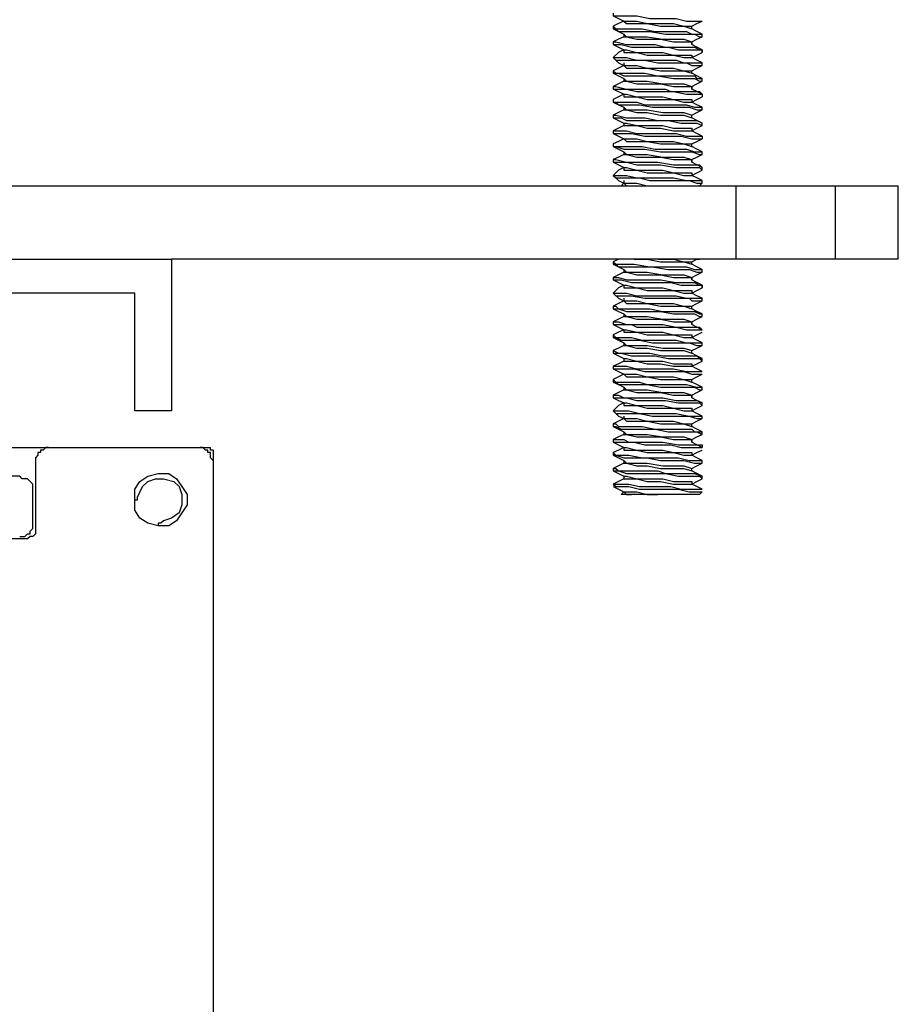
# Model space of a CAD drawing. Units: inches. Extents: x 0 to 22.5, y 0 to 12.5.
# Drawn here: x 11.5 to 11.9, y 10.5 to 11 of the extents above; entities that cross this region are included whole.
import ezdxf

# ---------------------------------------------------------------- set-up
doc = ezdxf.new("R2010")
doc.units = ezdxf.units.IN
doc.header["$MEASUREMENT"] = 0
doc.layers.add('Layer 1', color=7, linetype='Continuous', lineweight=0)

msp = doc.modelspace()

# ---------------------------------------------------------------- linework, layer by layer
at = {"layer": 'Layer 1', "color": 18, "lineweight": 25, "true_color": 0x000000}
for p, q in [((11.77118, 10.99448), (11.77118, 10.9931)), ((11.77674, 10.99726), (11.77674, 10.99726)), ((11.8184, 10.99726), (11.8184, 10.99726)), ((11.77674, 10.99032), (11.77674, 10.98893)), ((11.8184, 10.98893), (11.8184, 10.99032)), ((11.77118, 10.98615), (11.77118, 10.98476)), ((11.81285, 10.98476), (11.81285, 10.98615)), ((11.77118, 10.97782), (11.77118, 10.97782)), ((11.81285, 10.97782), (11.81285, 10.97782)), ((11.8184, 10.9806), (11.8184, 10.98198)), ((11.77674, 10.97504), (11.77674, 10.97365)), ((11.8184, 10.97365), (11.8184, 10.97504)), ((11.77118, 10.97088), (11.77118, 10.96949)), ((11.77118, 10.96254), (11.77118, 10.96115)), ((11.81285, 10.96115), (11.81285, 10.96254)), ((11.8184, 10.96532), (11.8184, 10.96671)), ((11.77674, 10.95837), (11.77674, 10.95837)), ((11.8184, 10.95837), (11.8184, 10.95698)), ((11.8184, 10.95837), (11.8184, 10.95837)), ((11.77118, 10.9556), (11.77118, 10.95421)), ((11.77674, 10.95143), (11.77674, 10.95004)), ((11.81285, 10.95421), (11.81285, 10.95421)), ((11.8184, 10.95004), (11.8184, 10.95143)), ((11.77118, 10.94726), (11.77118, 10.94587)), ((11.81285, 10.94587), (11.81285, 10.94726)), ((11.8184, 10.94171), (11.8184, 10.9431)), ((11.77118, 10.93893), (11.77118, 10.93893)), ((11.81285, 10.93893), (11.81285, 10.93893)), ((11.77118, 10.93198), (11.77118, 10.9306)), ((11.77674, 10.93476), (11.77674, 10.93476)), ((11.8184, 10.93476), (11.8184, 10.93476)), ((11.77674, 10.92782), (11.77674, 10.92643)), ((11.8184, 10.92643), (11.8184, 10.92782)), ((11.77118, 10.92365), (11.77118, 10.92226)), ((11.81285, 10.92226), (11.81285, 10.92365)), ((11.77118, 10.91532), (11.77118, 10.91532)), ((11.81285, 10.91532), (11.81285, 10.91532)), ((11.8184, 10.9181), (11.8184, 10.91948)), ((11.22535, 10.90976), (11.83646, 10.90976)), ((11.63923, 10.90976), (11.63923, 10.90976)), ((11.6559, 10.90976), (11.6559, 10.90976)), ((11.66007, 10.90976), (11.66007, 10.90976)), ((11.66424, 10.90976), (11.66424, 10.90976)), ((11.6684, 10.90976), (11.6684, 10.90976)), ((11.67257, 10.90976), (11.67257, 10.90976)), ((11.67396, 10.90976), (11.67396, 10.90976)), ((11.67673, 10.90976), (11.67673, 10.90976)), ((11.68923, 10.90976), (11.68923, 10.90976)), ((11.69062, 10.90976), (11.69062, 10.90976)), ((11.69479, 10.90976), (11.69479, 10.90976)), ((11.70312, 10.90976), (11.70312, 10.90976)), ((11.70312, 10.90976), (11.70312, 10.90976)), ((11.70729, 10.90976), (11.70729, 10.90976)), ((11.71146, 10.90976), (11.71146, 10.90976)), ((11.71979, 10.90976), (11.71979, 10.90976)), ((11.72396, 10.90976), (11.72396, 10.90976)), ((11.72535, 10.90976), (11.72535, 10.90976)), ((11.72951, 10.90976), (11.72951, 10.90976)), ((11.73785, 10.90976), (11.73785, 10.90976)), ((11.75451, 10.90976), (11.75451, 10.90976)), ((11.75868, 10.90976), (11.75868, 10.90976)), ((11.76285, 10.90976), (11.76285, 10.90976)), ((11.77674, 10.91115), (11.77535, 10.90976)), ((11.77674, 10.91254), (11.77674, 10.91115)), ((11.81701, 10.90976), (11.8184, 10.91115)), ((11.8184, 10.91115), (11.8184, 10.91254)), ((11.83646, 10.87087), (11.83646, 10.90976)), ((11.88923, 10.87087), (11.88923, 10.90976)), ((11.92257, 10.87087), (11.92257, 10.90976)), ((11.22535, 10.87087), (11.53646, 10.87087)), ((11.53646, 10.87087), (11.53646, 10.79032)), ((11.83646, 10.87087), (11.53646, 10.87087)), ((11.77118, 10.86948), (11.77118, 10.8681)), ((11.77674, 10.86532), (11.77674, 10.86393)), ((11.8184, 10.86393), (11.8184, 10.86532)), ((11.77118, 10.86115), (11.77118, 10.85976)), ((11.81285, 10.85976), (11.81285, 10.86115)), ((11.51701, 10.85282), (11.45173, 10.85282)), ((11.51701, 10.79032), (11.51701, 10.85282)), ((11.77118, 10.85282), (11.77118, 10.85282)), ((11.81285, 10.85282), (11.81285, 10.85282)), ((11.8184, 10.8556), (11.8184, 10.85698)), ((11.77674, 10.85004), (11.77674, 10.84865)), ((11.8184, 10.84865), (11.8184, 10.85004)), ((11.77118, 10.84588), (11.77118, 10.84449)), ((11.8184, 10.84032), (11.8184, 10.84171)), ((11.77118, 10.83754), (11.77118, 10.83615)), ((11.81285, 10.83615), (11.81285, 10.83754)), ((11.77674, 10.83337), (11.77674, 10.83337)), ((11.8184, 10.83337), (11.8184, 10.83337)), ((11.77118, 10.8306), (11.77118, 10.82921)), ((11.77674, 10.82643), (11.77674, 10.82504)), ((11.81285, 10.82921), (11.81285, 10.82921)), ((11.8184, 10.82504), (11.8184, 10.82643)), ((11.77118, 10.82226), (11.77118, 10.82087)), ((11.81285, 10.82087), (11.81285, 10.82226)), ((11.8184, 10.81671), (11.8184, 10.8181)), ((11.77118, 10.81393), (11.77118, 10.81393)), ((11.81285, 10.81393), (11.81285, 10.81393)), ((11.77118, 10.80698), (11.77118, 10.8056)), ((11.77674, 10.80976), (11.77674, 10.80976)), ((11.8184, 10.80976), (11.8184, 10.80976)), ((11.77674, 10.80282), (11.77674, 10.80143)), ((11.8184, 10.80143), (11.8184, 10.80282)), ((11.77118, 10.79865), (11.77118, 10.79726)), ((11.81285, 10.79726), (11.81285, 10.79865)), ((11.8184, 10.7931), (11.8184, 10.79448)), ((11.53646, 10.79032), (11.51701, 10.79032)), ((11.77118, 10.79032), (11.77118, 10.79032)), ((11.81285, 10.79032), (11.81285, 10.79032)), ((11.77674, 10.78754), (11.77674, 10.78615)), ((11.8184, 10.78615), (11.8184, 10.78754)), ((11.77118, 10.78338), (11.77118, 10.78199)), ((11.8184, 10.77782), (11.8184, 10.77921)), ((11.77118, 10.77504), (11.77118, 10.77365)), ((11.81285, 10.77365), (11.81285, 10.77504)), ((11.43646, 10.77087), (11.47118, 10.77087)), ((11.47118, 10.77087), (11.55173, 10.77087)), ((11.55173, 10.77087), (11.55729, 10.77087)), ((11.55868, 10.76949), (11.55868, 10.76393)), ((11.77674, 10.77087), (11.77674, 10.77087)), ((11.8184, 10.77087), (11.8184, 10.77087)), ((11.46424, 10.76393), (11.46424, 10.72921)), ((11.55868, 10.76393), (11.55868, 10.17087)), ((11.77118, 10.7681), (11.77118, 10.76671)), ((11.77674, 10.76393), (11.77674, 10.76254)), ((11.81285, 10.76671), (11.81285, 10.76671)), ((11.8184, 10.76254), (11.8184, 10.76393)), ((11.77118, 10.75976), (11.77118, 10.75837)), ((11.81285, 10.75837), (11.81285, 10.75976)), ((11.4559, 10.7556), (11.32257, 10.7556)), ((11.8184, 10.75421), (11.8184, 10.7556)), ((11.46285, 10.7306), (11.46285, 10.74865)), ((11.77118, 10.75143), (11.77118, 10.75143)), ((11.81285, 10.75143), (11.81285, 10.75143)), ((11.77674, 10.74726), (11.77535, 10.74587)), ((11.77674, 10.74726), (11.77674, 10.74726)), ((11.81701, 10.74587), (11.8184, 10.74726)), ((11.8184, 10.74726), (11.8184, 10.74726)), ((11.45868, 10.72226), (11.3184, 10.72226))]:
    msp.add_line(p, q, dxfattribs=at)
for points in [[(11.77118, 11.00143), (11.77118, 11.00004), (11.77396, 11.00004), (11.77812, 11.00004), (11.78368, 11.00004), (11.79062, 10.99865), (11.79757, 10.99865), (11.80451, 10.99865), (11.81007, 10.99726), (11.81285, 10.99726), (11.81423, 10.99726), (11.81701, 10.99726), (11.8184, 10.99726)], [(11.77118, 11.00004), (11.77396, 10.99865), (11.77673, 10.99726)], [(11.77674, 10.99726), (11.77396, 10.99587), (11.77118, 10.99448)], [(11.77118, 10.99448), (11.77118, 10.99448), (11.77257, 10.9931), (11.77396, 10.9931), (11.77812, 10.9931), (11.78368, 10.9931), (11.78507, 10.9931), (11.78646, 10.9931), (11.7934, 10.99171), (11.79757, 10.99171), (11.80312, 10.99171), (11.81007, 10.99171), (11.81285, 10.99032), (11.81701, 10.99032), (11.8184, 10.99032)], [(11.77674, 10.99726), (11.77674, 10.99726), (11.77812, 10.99587), (11.78368, 10.99587), (11.78923, 10.99587), (11.79618, 10.99448), (11.80312, 10.99448), (11.80868, 10.99448), (11.81285, 10.9931)], [(11.77674, 10.99726), (11.77812, 10.99726), (11.78368, 10.99726), (11.78923, 10.99587), (11.79757, 10.99587), (11.80312, 10.99587), (11.80868, 10.99448), (11.81285, 10.99448)], [(11.81285, 10.99448), (11.81562, 10.99587), (11.8184, 10.99726)], [(11.81285, 10.9931), (11.81285, 10.9931), (11.81285, 10.99448)], [(11.77118, 10.9931), (11.77257, 10.9931), (11.77396, 10.99171), (11.77535, 10.99171), (11.77673, 10.99171), (11.78368, 10.99171), (11.79062, 10.99171), (11.79896, 10.99032), (11.8059, 10.99032), (11.81007, 10.99032), (11.81423, 10.99032), (11.81701, 10.98893), (11.8184, 10.98893)], [(11.77118, 10.9931), (11.77396, 10.99171), (11.77673, 10.99032)], [(11.77674, 10.98893), (11.77396, 10.98754), (11.77118, 10.98615)], [(11.77674, 10.99032), (11.77812, 10.98893), (11.78368, 10.98893), (11.78923, 10.98893), (11.79757, 10.98754), (11.80312, 10.98754), (11.80868, 10.98754), (11.81285, 10.98615)], [(11.77674, 10.98893), (11.77674, 10.98893), (11.77812, 10.98893), (11.78368, 10.98754), (11.78923, 10.98754), (11.79618, 10.98754), (11.80312, 10.98615), (11.80868, 10.98615), (11.81285, 10.98615), (11.81285, 10.98476)], [(11.8184, 10.99032), (11.81562, 10.99171), (11.81285, 10.9931)], [(11.81285, 10.98615), (11.81562, 10.98754), (11.8184, 10.98893)], [(11.77118, 10.98615), (11.77118, 10.98615), (11.77257, 10.98615), (11.77812, 10.98476), (11.78368, 10.98476), (11.78507, 10.98476), (11.78646, 10.98476), (11.7934, 10.98476), (11.79896, 10.98337), (11.80173, 10.98337), (11.80312, 10.98337), (11.80451, 10.98337), (11.80868, 10.98337), (11.81423, 10.98337), (11.81701, 10.98198), (11.8184, 10.98198)], [(11.77118, 10.98476), (11.77257, 10.98476), (11.77535, 10.98476), (11.7809, 10.98337), (11.78646, 10.98337), (11.7934, 10.98337), (11.80035, 10.98337), (11.8059, 10.98199), (11.81285, 10.98199), (11.81562, 10.98199), (11.8184, 10.98199), (11.8184, 10.9806)], [(11.77118, 10.98476), (11.77396, 10.98337), (11.77673, 10.98199)], [(11.8184, 10.98198), (11.81562, 10.98337), (11.81285, 10.98476)], [(11.77674, 10.98198), (11.77396, 10.9806), (11.77118, 10.97782)], [(11.77118, 10.97782), (11.77118, 10.97782), (11.77257, 10.97782), (11.77812, 10.97782), (11.78368, 10.97643), (11.78507, 10.97643), (11.78646, 10.97643), (11.7934, 10.97643), (11.79896, 10.97643), (11.80173, 10.97643), (11.80312, 10.97643), (11.80451, 10.97643), (11.80868, 10.97504), (11.81423, 10.97504), (11.81701, 10.97504), (11.8184, 10.97504)], [(11.77118, 10.97782), (11.77118, 10.97782), (11.77257, 10.97643), (11.77673, 10.97643), (11.7809, 10.97643), (11.78785, 10.97643), (11.79479, 10.97504), (11.79618, 10.97504), (11.79896, 10.97504), (11.8059, 10.97504), (11.81007, 10.97504), (11.81285, 10.97365), (11.81701, 10.97365), (11.8184, 10.97365)], [(11.77118, 10.97782), (11.77396, 10.97504), (11.77673, 10.97365)], [(11.77674, 10.98198), (11.77812, 10.98198), (11.78368, 10.9806), (11.78923, 10.9806), (11.79757, 10.9806), (11.80312, 10.97921), (11.80868, 10.97921), (11.81285, 10.97921), (11.81285, 10.97782)], [(11.77674, 10.98198), (11.77674, 10.98198), (11.77674, 10.9806)], [(11.77674, 10.9806), (11.77674, 10.9806), (11.77812, 10.9806), (11.78368, 10.9806), (11.78923, 10.97921), (11.79618, 10.97921), (11.80312, 10.97921), (11.80868, 10.97782), (11.81285, 10.97782)], [(11.81285, 10.97782), (11.81562, 10.97921), (11.8184, 10.9806)], [(11.8184, 10.97504), (11.81562, 10.97643), (11.81285, 10.97782)], [(11.77674, 10.97365), (11.77396, 10.97226), (11.77118, 10.97087)], [(11.77674, 10.97365), (11.77674, 10.97365), (11.77812, 10.97226), (11.78368, 10.97226), (11.78923, 10.97226), (11.79618, 10.97087), (11.80312, 10.97087), (11.80868, 10.97087), (11.81285, 10.96948)], [(11.77674, 10.97365), (11.77812, 10.97365), (11.78368, 10.97365), (11.78923, 10.97226), (11.79757, 10.97226), (11.80312, 10.97226), (11.80868, 10.97087), (11.81285, 10.97087)], [(11.81285, 10.97088), (11.81562, 10.97226), (11.8184, 10.97365)], [(11.77118, 10.97088), (11.77118, 10.97088), (11.77257, 10.96949), (11.77812, 10.96949), (11.78368, 10.96949), (11.78785, 10.96949), (11.79479, 10.9681), (11.80312, 10.9681), (11.81007, 10.9681), (11.81423, 10.9681), (11.81562, 10.96671), (11.81701, 10.96671), (11.8184, 10.96671)], [(11.77118, 10.96948), (11.77118, 10.96948), (11.77396, 10.96948), (11.77673, 10.9681), (11.78229, 10.9681), (11.78923, 10.9681), (11.79479, 10.9681), (11.80312, 10.96671), (11.80868, 10.96671), (11.81423, 10.96671), (11.81701, 10.96532), (11.8184, 10.96532)], [(11.77118, 10.96948), (11.77396, 10.9681), (11.77673, 10.96671)], [(11.81285, 10.96948), (11.81285, 10.96948), (11.81285, 10.97087)], [(11.8184, 10.96671), (11.81562, 10.9681), (11.81285, 10.96948)], [(11.77674, 10.96532), (11.77396, 10.96393), (11.77118, 10.96254)], [(11.77118, 10.96254), (11.77118, 10.96254), (11.77257, 10.96254), (11.77812, 10.96115), (11.78368, 10.96115), (11.78507, 10.96115), (11.78646, 10.96115), (11.7934, 10.96115), (11.79896, 10.96115), (11.80173, 10.95976), (11.80312, 10.95976), (11.8059, 10.95976), (11.80868, 10.95976), (11.81423, 10.95976), (11.81701, 10.95976), (11.8184, 10.95837)], [(11.77674, 10.96671), (11.77812, 10.96532), (11.78368, 10.96532), (11.78923, 10.96532), (11.79757, 10.96393), (11.80312, 10.96393), (11.80868, 10.96393), (11.81285, 10.96254)], [(11.77674, 10.96671), (11.77674, 10.96671), (11.77674, 10.96532)], [(11.77674, 10.96532), (11.77674, 10.96532), (11.77812, 10.96532), (11.78368, 10.96393), (11.78923, 10.96393), (11.79618, 10.96393), (11.80312, 10.96254), (11.80868, 10.96254), (11.81285, 10.96254), (11.81285, 10.96115)], [(11.81285, 10.96254), (11.81562, 10.96393), (11.8184, 10.96532)], [(11.77118, 10.96115), (11.77118, 10.96115), (11.77396, 10.96115), (11.77812, 10.96115), (11.78368, 10.95976), (11.78923, 10.95976), (11.79757, 10.95976), (11.80312, 10.95976), (11.81007, 10.95837), (11.81423, 10.95837), (11.81701, 10.95837), (11.8184, 10.95837)], [(11.77118, 10.96115), (11.77396, 10.95976), (11.77673, 10.95837)], [(11.77674, 10.95837), (11.77396, 10.95698), (11.77118, 10.9556)], [(11.77674, 10.95837), (11.77674, 10.95698), (11.77812, 10.95698), (11.78368, 10.95698), (11.78923, 10.9556), (11.79618, 10.9556), (11.80312, 10.9556), (11.80868, 10.95421), (11.81285, 10.95421)], [(11.77674, 10.95837), (11.77812, 10.95837), (11.78368, 10.95698), (11.78923, 10.95698), (11.79757, 10.95698), (11.80312, 10.9556), (11.80868, 10.9556), (11.81285, 10.9556), (11.81285, 10.95421)], [(11.8184, 10.95837), (11.81562, 10.95976), (11.81285, 10.96115)], [(11.81285, 10.95421), (11.81562, 10.9556), (11.8184, 10.95698)], [(11.77118, 10.9556), (11.77118, 10.95421), (11.77257, 10.95421), (11.77812, 10.95421), (11.78368, 10.95421), (11.78785, 10.95282), (11.79479, 10.95282), (11.80312, 10.95282), (11.81007, 10.95282), (11.81423, 10.95143), (11.81562, 10.95143), (11.81701, 10.95143), (11.8184, 10.95143)], [(11.77118, 10.95421), (11.77118, 10.95421), (11.77257, 10.95421), (11.77396, 10.95282), (11.77951, 10.95282), (11.78507, 10.95282), (11.79201, 10.95143), (11.79896, 10.95143), (11.8059, 10.95143), (11.81146, 10.95143), (11.81562, 10.95004), (11.8184, 10.95004)], [(11.77118, 10.95421), (11.77396, 10.95282), (11.77673, 10.95143)], [(11.77674, 10.95143), (11.77812, 10.95004), (11.78368, 10.95004), (11.78923, 10.95004), (11.79757, 10.94865), (11.80312, 10.94865), (11.80868, 10.94865), (11.81285, 10.94726)], [(11.8184, 10.95143), (11.81562, 10.95282), (11.81285, 10.95421)], [(11.77674, 10.95004), (11.77396, 10.94865), (11.77118, 10.94726)], [(11.77118, 10.94726), (11.77118, 10.94726), (11.77257, 10.94726), (11.77812, 10.94587), (11.78368, 10.94587), (11.78785, 10.94587), (11.79479, 10.94448), (11.80312, 10.94448), (11.81007, 10.94448), (11.81423, 10.94448), (11.81562, 10.94448), (11.8184, 10.94309)], [(11.77674, 10.95004), (11.77674, 10.95004), (11.77812, 10.95004), (11.78368, 10.94865), (11.78923, 10.94865), (11.79618, 10.94726), (11.80312, 10.94726), (11.80868, 10.94726), (11.81285, 10.94587)], [(11.81285, 10.94726), (11.81562, 10.94865), (11.8184, 10.95004)], [(11.77118, 10.94587), (11.77257, 10.94587), (11.77535, 10.94587), (11.77812, 10.94448), (11.78507, 10.94448), (11.7934, 10.94448), (11.80035, 10.94448), (11.80729, 10.9431), (11.81285, 10.9431), (11.81423, 10.9431), (11.81562, 10.9431), (11.8184, 10.94171)], [(11.77118, 10.94587), (11.77396, 10.94448), (11.77673, 10.9431)], [(11.77674, 10.94171), (11.77396, 10.94032), (11.77118, 10.93893)], [(11.77674, 10.9431), (11.77812, 10.9431), (11.78368, 10.94171), (11.78923, 10.94171), (11.79757, 10.94171), (11.80312, 10.94032), (11.80868, 10.94032), (11.81285, 10.94032), (11.81285, 10.93893)], [(11.77674, 10.9431), (11.77674, 10.9431), (11.77674, 10.94171)], [(11.77674, 10.94171), (11.77674, 10.94171), (11.77812, 10.94171), (11.78368, 10.94171), (11.78923, 10.94032), (11.79618, 10.94032), (11.80312, 10.93893), (11.80868, 10.93893), (11.81285, 10.93893)], [(11.8184, 10.9431), (11.81562, 10.94449), (11.81285, 10.94587)], [(11.81285, 10.93893), (11.81562, 10.94032), (11.8184, 10.94171)], [(11.77118, 10.93893), (11.77118, 10.93893), (11.77257, 10.93893), (11.77812, 10.93893), (11.78368, 10.93754), (11.78923, 10.93754), (11.79618, 10.93754), (11.80451, 10.93754), (11.81007, 10.93615), (11.81423, 10.93615), (11.81701, 10.93615), (11.8184, 10.93615), (11.8184, 10.93476)], [(11.77118, 10.93893), (11.77118, 10.93754), (11.77257, 10.93754), (11.77673, 10.93754), (11.7809, 10.93754), (11.78785, 10.93615), (11.79479, 10.93615), (11.80173, 10.93615), (11.80729, 10.93615), (11.81285, 10.93476), (11.81701, 10.93476), (11.8184, 10.93476)], [(11.77118, 10.93754), (11.77396, 10.93615), (11.77673, 10.93476)], [(11.8184, 10.93615), (11.81562, 10.93754), (11.81285, 10.93893)], [(11.77674, 10.93476), (11.77396, 10.93337), (11.77118, 10.93198)], [(11.77118, 10.93198), (11.77118, 10.9306), (11.77257, 10.9306), (11.77812, 10.9306), (11.78368, 10.9306), (11.78507, 10.9306), (11.78646, 10.9306), (11.7934, 10.92921), (11.79896, 10.92921), (11.80173, 10.92921), (11.80312, 10.92921), (11.8059, 10.92921), (11.81007, 10.92921), (11.81423, 10.92782), (11.81701, 10.92782), (11.8184, 10.92782)], [(11.77118, 10.9306), (11.77118, 10.9306), (11.77257, 10.9306), (11.77673, 10.92921), (11.77812, 10.92921), (11.77951, 10.92921), (11.78229, 10.92921), (11.78785, 10.92921), (11.79618, 10.92782), (11.80035, 10.92782), (11.8059, 10.92782), (11.81285, 10.92782), (11.81701, 10.92643), (11.8184, 10.92643)], [(11.77118, 10.9306), (11.77396, 10.92921), (11.77673, 10.92782)], [(11.77674, 10.93476), (11.77674, 10.93476), (11.77812, 10.93337), (11.78368, 10.93337), (11.78923, 10.93337), (11.79618, 10.93198), (11.80312, 10.93198), (11.80868, 10.93198), (11.81285, 10.9306)], [(11.77674, 10.93476), (11.77812, 10.93476), (11.78368, 10.93476), (11.78923, 10.93337), (11.79757, 10.93337), (11.80312, 10.93337), (11.80868, 10.93198), (11.81285, 10.93198)], [(11.81285, 10.93198), (11.81562, 10.93337), (11.8184, 10.93476)], [(11.81285, 10.9306), (11.81285, 10.9306), (11.81285, 10.93198)], [(11.8184, 10.92782), (11.81562, 10.92921), (11.81285, 10.9306)], [(11.77674, 10.92643), (11.77396, 10.92504), (11.77118, 10.92365)], [(11.77674, 10.92782), (11.77812, 10.92643), (11.78368, 10.92643), (11.78923, 10.92643), (11.79757, 10.92504), (11.80312, 10.92504), (11.80868, 10.92504), (11.81285, 10.92365)], [(11.77674, 10.92643), (11.77674, 10.92643), (11.77812, 10.92643), (11.78368, 10.92504), (11.78923, 10.92504), (11.79618, 10.92504), (11.80312, 10.92365), (11.80868, 10.92365), (11.81285, 10.92365), (11.81285, 10.92226)], [(11.81285, 10.92365), (11.81562, 10.92504), (11.8184, 10.92643)], [(11.77118, 10.92365), (11.77118, 10.92365), (11.77257, 10.92365), (11.77812, 10.92226), (11.78368, 10.92226), (11.78785, 10.92226), (11.79479, 10.92226), (11.80312, 10.92087), (11.81007, 10.92087), (11.81423, 10.92087), (11.81562, 10.92087), (11.81701, 10.92087), (11.8184, 10.91948)], [(11.77118, 10.92226), (11.77118, 10.92226), (11.77396, 10.92226), (11.77812, 10.92226), (11.78368, 10.92087), (11.78923, 10.92087), (11.79618, 10.92087), (11.80451, 10.91949), (11.81007, 10.91949), (11.81423, 10.91949), (11.81701, 10.91949), (11.8184, 10.9181)], [(11.77118, 10.92226), (11.77396, 10.92087), (11.77673, 10.91949)], [(11.8184, 10.91948), (11.81562, 10.92087), (11.81285, 10.92226)], [(11.77674, 10.91948), (11.77396, 10.9181), (11.77118, 10.91532)], [(11.77118, 10.91532), (11.77118, 10.91532), (11.77257, 10.91532), (11.77812, 10.91532), (11.78368, 10.91393), (11.78785, 10.91393), (11.79479, 10.91393), (11.80312, 10.91393), (11.81007, 10.91254), (11.81423, 10.91254), (11.81562, 10.91254), (11.8184, 10.91254)], [(11.77118, 10.91532), (11.77257, 10.91393), (11.77396, 10.91393), (11.77951, 10.91393), (11.78507, 10.91393), (11.79062, 10.91254), (11.79757, 10.91254), (11.80451, 10.91254), (11.81146, 10.91254), (11.81562, 10.91115), (11.8184, 10.91115)], [(11.77118, 10.91532), (11.77396, 10.91254), (11.77673, 10.91115)], [(11.77674, 10.91948), (11.77812, 10.91948), (11.78368, 10.9181), (11.78923, 10.9181), (11.79757, 10.9181), (11.80312, 10.91671), (11.80868, 10.91671), (11.81285, 10.91671), (11.81285, 10.91532)], [(11.77674, 10.91948), (11.77674, 10.91948), (11.77674, 10.9181)], [(11.77674, 10.9181), (11.77674, 10.9181), (11.77812, 10.9181), (11.78368, 10.9181), (11.78923, 10.91671), (11.79618, 10.91671), (11.80312, 10.91671), (11.80868, 10.91532), (11.81285, 10.91532)], [(11.81285, 10.91532), (11.81562, 10.91671), (11.8184, 10.9181)], [(11.8184, 10.91254), (11.81562, 10.91393), (11.81285, 10.91532)], [(11.77674, 10.91115), (11.77674, 10.91115), (11.77812, 10.90976), (11.78229, 10.90976)], [(11.77674, 10.91115), (11.77812, 10.91115), (11.78368, 10.91115), (11.78923, 10.90976), (11.79479, 10.90976)], [(11.83646, 10.90976), (11.84757, 10.90976), (11.85729, 10.90976), (11.86562, 10.90976), (11.87396, 10.90976), (11.87951, 10.90976), (11.88507, 10.90976), (11.88785, 10.90976), (11.88923, 10.90976)], [(11.88923, 10.90976), (11.89201, 10.90976), (11.90035, 10.90976), (11.90868, 10.90976), (11.91423, 10.90976), (11.9184, 10.90976), (11.92118, 10.90976), (11.92257, 10.90976)], [(11.77535, 10.87087), (11.77396, 10.87087), (11.77118, 10.86948)], [(11.77118, 10.86948), (11.77118, 10.86948), (11.77257, 10.8681), (11.77535, 10.8681), (11.77812, 10.8681), (11.77951, 10.8681), (11.78229, 10.8681), (11.79062, 10.86671), (11.79757, 10.86671), (11.80451, 10.86671), (11.81007, 10.86671), (11.81423, 10.86532), (11.81701, 10.86532), (11.8184, 10.86532)], [(11.77118, 10.8681), (11.77118, 10.8681), (11.77257, 10.8681), (11.77396, 10.86671), (11.77951, 10.86671), (11.78646, 10.86671), (11.79201, 10.86671), (11.80035, 10.86532), (11.80173, 10.86532), (11.80312, 10.86532), (11.80451, 10.86532), (11.81146, 10.86532), (11.81562, 10.86393), (11.8184, 10.86393)], [(11.77118, 10.8681), (11.77396, 10.86671), (11.77673, 10.86532)], [(11.78229, 10.87087), (11.78368, 10.87087), (11.78924, 10.87087), (11.79618, 10.86948), (11.80313, 10.86948), (11.80868, 10.86948), (11.81285, 10.8681)], [(11.79479, 10.87087), (11.79757, 10.87087), (11.80312, 10.87087), (11.80868, 10.86948), (11.81285, 10.86948)], [(11.81285, 10.86948), (11.81562, 10.87087), (11.81701, 10.87087)], [(11.81285, 10.8681), (11.81285, 10.8681), (11.81285, 10.86948)], [(11.8184, 10.86532), (11.81562, 10.86671), (11.81285, 10.8681)], [(11.88923, 10.87087), (11.88923, 10.87087), (11.88785, 10.87087), (11.88507, 10.87087), (11.87951, 10.87087), (11.87396, 10.87087), (11.86562, 10.87087), (11.85729, 10.87087), (11.84757, 10.87087), (11.83646, 10.87087)], [(11.92257, 10.87087), (11.92257, 10.87087), (11.92118, 10.87087), (11.9184, 10.87087), (11.91423, 10.87087), (11.90868, 10.87087), (11.90035, 10.87087), (11.89201, 10.87087), (11.88923, 10.87087)], [(11.77674, 10.86393), (11.77396, 10.86254), (11.77118, 10.86115)], [(11.77674, 10.86532), (11.77812, 10.86393), (11.78368, 10.86393), (11.78923, 10.86393), (11.79757, 10.86254), (11.80312, 10.86254), (11.80868, 10.86254), (11.81285, 10.86115)], [(11.77674, 10.86393), (11.77674, 10.86393), (11.77812, 10.86393), (11.78368, 10.86254), (11.78923, 10.86254), (11.79618, 10.86254), (11.80312, 10.86115), (11.80868, 10.86115), (11.81285, 10.86115), (11.81285, 10.85976)], [(11.81285, 10.86115), (11.81562, 10.86254), (11.8184, 10.86393)], [(11.77118, 10.86115), (11.77257, 10.86115), (11.77396, 10.86115), (11.77812, 10.85976), (11.78368, 10.85976), (11.78785, 10.85976), (11.78923, 10.85976), (11.79062, 10.85976), (11.79618, 10.85976), (11.80451, 10.85837), (11.81007, 10.85837), (11.81423, 10.85837), (11.81701, 10.85698), (11.8184, 10.85698)], [(11.77118, 10.85976), (11.77118, 10.85976), (11.77257, 10.85976), (11.77535, 10.85976), (11.7809, 10.85837), (11.78646, 10.85837), (11.78923, 10.85837), (11.79062, 10.85837), (11.79201, 10.85837), (11.80173, 10.85837), (11.80729, 10.85699), (11.81285, 10.85699), (11.81701, 10.85699), (11.8184, 10.85699), (11.8184, 10.8556)], [(11.77118, 10.85976), (11.77396, 10.85837), (11.77673, 10.85699)], [(11.8184, 10.85698), (11.81562, 10.85837), (11.81285, 10.85976)], [(11.77674, 10.85698), (11.77396, 10.8556), (11.77118, 10.85282)], [(11.77118, 10.85282), (11.77118, 10.85282), (11.77396, 10.85282), (11.77812, 10.85282), (11.78368, 10.85143), (11.79062, 10.85143), (11.79757, 10.85143), (11.80173, 10.85143), (11.80451, 10.85143), (11.81007, 10.85004), (11.81423, 10.85004), (11.81562, 10.85004), (11.81701, 10.85004), (11.8184, 10.85004)], [(11.77118, 10.85282), (11.77118, 10.85282), (11.77257, 10.85143), (11.77673, 10.85143), (11.77951, 10.85143), (11.7809, 10.85143), (11.78785, 10.85004), (11.79479, 10.85004), (11.80312, 10.85004), (11.8059, 10.85004), (11.80868, 10.85004), (11.81146, 10.85004), (11.81285, 10.84865), (11.81423, 10.84865), (11.81701, 10.84865), (11.8184, 10.84865)], [(11.77118, 10.85282), (11.77396, 10.85004), (11.77673, 10.84865)], [(11.77674, 10.85698), (11.77812, 10.85698), (11.78368, 10.8556), (11.78923, 10.8556), (11.79757, 10.8556), (11.80312, 10.85421), (11.80868, 10.85421), (11.81285, 10.85421), (11.81285, 10.85282)], [(11.77674, 10.85698), (11.77674, 10.85698), (11.77674, 10.8556)], [(11.77674, 10.8556), (11.77674, 10.8556), (11.77812, 10.8556), (11.78368, 10.8556), (11.78923, 10.85421), (11.79618, 10.85421), (11.80312, 10.85421), (11.80868, 10.85282), (11.81285, 10.85282)], [(11.81285, 10.85282), (11.81562, 10.85421), (11.8184, 10.8556)], [(11.8184, 10.85004), (11.81562, 10.85143), (11.81285, 10.85282)], [(11.77674, 10.84865), (11.77396, 10.84726), (11.77118, 10.84587)], [(11.77674, 10.84865), (11.77674, 10.84865), (11.77812, 10.84726), (11.78368, 10.84726), (11.78923, 10.84726), (11.79618, 10.84587), (11.80312, 10.84587), (11.80868, 10.84587), (11.81285, 10.84448)], [(11.77674, 10.84865), (11.77812, 10.84865), (11.78368, 10.84865), (11.78923, 10.84726), (11.79757, 10.84726), (11.80312, 10.84726), (11.80868, 10.84587), (11.81285, 10.84587)], [(11.81285, 10.84588), (11.81562, 10.84726), (11.8184, 10.84865)], [(11.77118, 10.84588), (11.77257, 10.84588), (11.77396, 10.84449), (11.77535, 10.84449), (11.77812, 10.84449), (11.78507, 10.84449), (11.79062, 10.84449), (11.79757, 10.8431), (11.80451, 10.8431), (11.81007, 10.8431), (11.81146, 10.8431), (11.81423, 10.8431), (11.81701, 10.84171), (11.8184, 10.84171)], [(11.77118, 10.84448), (11.77118, 10.84448), (11.77396, 10.84448), (11.77812, 10.8431), (11.78368, 10.8431), (11.78923, 10.8431), (11.79618, 10.8431), (11.80312, 10.84171), (11.80451, 10.84171), (11.80868, 10.84171), (11.81423, 10.84171), (11.81701, 10.84032), (11.8184, 10.84032)], [(11.77118, 10.84448), (11.77396, 10.8431), (11.77673, 10.84171)], [(11.77674, 10.84171), (11.77812, 10.84032), (11.78368, 10.84032), (11.78923, 10.84032), (11.79757, 10.83893), (11.80312, 10.83893), (11.80868, 10.83893), (11.81285, 10.83754)], [(11.77674, 10.84171), (11.77674, 10.84171), (11.77674, 10.84032)], [(11.81285, 10.84448), (11.81285, 10.84448), (11.81285, 10.84587)], [(11.8184, 10.84171), (11.81562, 10.8431), (11.81285, 10.84448)], [(11.77674, 10.84032), (11.77396, 10.83893), (11.77118, 10.83754)], [(11.77118, 10.83754), (11.77257, 10.83754), (11.77396, 10.83754), (11.77812, 10.83615), (11.77951, 10.83615), (11.78229, 10.83615), (11.79062, 10.83615), (11.79757, 10.83615), (11.80451, 10.83476), (11.81007, 10.83476), (11.81146, 10.83476), (11.81285, 10.83476), (11.81423, 10.83476), (11.81701, 10.83476), (11.8184, 10.83337)], [(11.77674, 10.84032), (11.77674, 10.84032), (11.77812, 10.84032), (11.78368, 10.83893), (11.78923, 10.83893), (11.79618, 10.83893), (11.80312, 10.83754), (11.80868, 10.83754), (11.81285, 10.83754), (11.81285, 10.83615)], [(11.81285, 10.83754), (11.81562, 10.83893), (11.8184, 10.84032)], [(11.77118, 10.83615), (11.77257, 10.83615), (11.77396, 10.83615), (11.77812, 10.83615), (11.7809, 10.83615), (11.78368, 10.83476), (11.79062, 10.83476), (11.79757, 10.83476), (11.80451, 10.83476), (11.81007, 10.83337), (11.81562, 10.83337), (11.8184, 10.83337)], [(11.77118, 10.83615), (11.77396, 10.83476), (11.77673, 10.83337)], [(11.77674, 10.83337), (11.77396, 10.83198), (11.77118, 10.8306)], [(11.77674, 10.83337), (11.77674, 10.83198), (11.77812, 10.83198), (11.78368, 10.83198), (11.78923, 10.8306), (11.79618, 10.8306), (11.80312, 10.8306), (11.80868, 10.82921), (11.81285, 10.82921)], [(11.77674, 10.83337), (11.77812, 10.83337), (11.78368, 10.83198), (11.78923, 10.83198), (11.79757, 10.83198), (11.80312, 10.8306), (11.80868, 10.8306), (11.81285, 10.8306), (11.81285, 10.82921)], [(11.8184, 10.83337), (11.81562, 10.83476), (11.81285, 10.83615)], [(11.81285, 10.82921), (11.81562, 10.8306), (11.8184, 10.83198)], [(11.77118, 10.8306), (11.77257, 10.82921), (11.77396, 10.82921), (11.77535, 10.82921), (11.77673, 10.82921), (11.7809, 10.82921), (11.78646, 10.82782), (11.79062, 10.82782), (11.79757, 10.82782), (11.80451, 10.82782), (11.81007, 10.82643), (11.81562, 10.82643), (11.81701, 10.82643), (11.8184, 10.82643)], [(11.77118, 10.82921), (11.77257, 10.82921), (11.77535, 10.82782), (11.77951, 10.82782), (11.78507, 10.82782), (11.79201, 10.82643), (11.79896, 10.82643), (11.8059, 10.82643), (11.81146, 10.82643), (11.81562, 10.82504), (11.81701, 10.82504), (11.8184, 10.82504)], [(11.77118, 10.82921), (11.77396, 10.82782), (11.77673, 10.82643)], [(11.77674, 10.82643), (11.77812, 10.82504), (11.78368, 10.82504), (11.78923, 10.82504), (11.79757, 10.82365), (11.80312, 10.82365), (11.80868, 10.82365), (11.81285, 10.82226)], [(11.8184, 10.82643), (11.81562, 10.82782), (11.81285, 10.82921)], [(11.77674, 10.82504), (11.77396, 10.82365), (11.77118, 10.82226)], [(11.77118, 10.82226), (11.77118, 10.82226), (11.77396, 10.82087), (11.77812, 10.82087), (11.78507, 10.82087), (11.79062, 10.82087), (11.79757, 10.81948), (11.80173, 10.81948), (11.80312, 10.81948), (11.81007, 10.81948), (11.81562, 10.81948), (11.81701, 10.81809), (11.8184, 10.81809)], [(11.77118, 10.82087), (11.77118, 10.82087), (11.77257, 10.82087), (11.77535, 10.82087), (11.7809, 10.81948), (11.78646, 10.81948), (11.7934, 10.81948), (11.80035, 10.8181), (11.8059, 10.8181), (11.81285, 10.8181), (11.81701, 10.8181), (11.8184, 10.81671)], [(11.77118, 10.82087), (11.77396, 10.81948), (11.77673, 10.8181)], [(11.77674, 10.82504), (11.77674, 10.82504), (11.77812, 10.82504), (11.78368, 10.82365), (11.78923, 10.82365), (11.79618, 10.82226), (11.80312, 10.82226), (11.80868, 10.82226), (11.81285, 10.82087)], [(11.81285, 10.82226), (11.81562, 10.82365), (11.8184, 10.82504)], [(11.8184, 10.8181), (11.81562, 10.81949), (11.81285, 10.82087)], [(11.77674, 10.81671), (11.77396, 10.81532), (11.77118, 10.81393)], [(11.77674, 10.8181), (11.77812, 10.8181), (11.78368, 10.81671), (11.78923, 10.81671), (11.79757, 10.81671), (11.80312, 10.81532), (11.80868, 10.81532), (11.81285, 10.81532), (11.81285, 10.81393)], [(11.77674, 10.8181), (11.77674, 10.8181), (11.77674, 10.81671)], [(11.77674, 10.81671), (11.77674, 10.81671), (11.77812, 10.81671), (11.78368, 10.81671), (11.78923, 10.81532), (11.79618, 10.81532), (11.80312, 10.81393), (11.80868, 10.81393), (11.81285, 10.81393)], [(11.81285, 10.81393), (11.81562, 10.81532), (11.8184, 10.81671)], [(11.77118, 10.81393), (11.77118, 10.81393), (11.77396, 10.81393), (11.77812, 10.81393), (11.78368, 10.81254), (11.79062, 10.81254), (11.79757, 10.81254), (11.80312, 10.81254), (11.81007, 10.81115), (11.81562, 10.81115), (11.81701, 10.81115), (11.8184, 10.81115)], [(11.77118, 10.81393), (11.77118, 10.81254), (11.77257, 10.81254), (11.77673, 10.81254), (11.78229, 10.81254), (11.78785, 10.81115), (11.7934, 10.81115), (11.80173, 10.81115), (11.80868, 10.81115), (11.81285, 10.80976), (11.81701, 10.80976), (11.8184, 10.80976)], [(11.77118, 10.81254), (11.77396, 10.81115), (11.77673, 10.80976)], [(11.8184, 10.81115), (11.81562, 10.81254), (11.81285, 10.81393)], [(11.77674, 10.80976), (11.77396, 10.80837), (11.77118, 10.80698)], [(11.77118, 10.80698), (11.77257, 10.8056), (11.77396, 10.8056), (11.77535, 10.8056), (11.77951, 10.8056), (11.78507, 10.8056), (11.78923, 10.80421), (11.79618, 10.80421), (11.80451, 10.80421), (11.81007, 10.80421), (11.81562, 10.80282), (11.81701, 10.80282), (11.8184, 10.80282)], [(11.77118, 10.8056), (11.77118, 10.8056), (11.77257, 10.8056), (11.77396, 10.80421), (11.77673, 10.80421), (11.78368, 10.80421), (11.78923, 10.80421), (11.79618, 10.80282), (11.80312, 10.80282), (11.81007, 10.80282), (11.81423, 10.80282), (11.81701, 10.80143), (11.8184, 10.80143)], [(11.77118, 10.8056), (11.77396, 10.80421), (11.77673, 10.80282)], [(11.77674, 10.80976), (11.77674, 10.80976), (11.77812, 10.80837), (11.78368, 10.80837), (11.78923, 10.80837), (11.79618, 10.80698), (11.80312, 10.80698), (11.80868, 10.80698), (11.81285, 10.8056)], [(11.77674, 10.80976), (11.77812, 10.80976), (11.78368, 10.80976), (11.78923, 10.80837), (11.79757, 10.80837), (11.80312, 10.80837), (11.80868, 10.80698), (11.81285, 10.80698)], [(11.81285, 10.80698), (11.81562, 10.80837), (11.8184, 10.80976)], [(11.81285, 10.8056), (11.81285, 10.8056), (11.81285, 10.80698)], [(11.8184, 10.80282), (11.81562, 10.80421), (11.81285, 10.8056)], [(11.77674, 10.80143), (11.77396, 10.80004), (11.77118, 10.79865)], [(11.77674, 10.80282), (11.77812, 10.80143), (11.78368, 10.80143), (11.78923, 10.80143), (11.79757, 10.80004), (11.80312, 10.80004), (11.80868, 10.80004), (11.81285, 10.79865)], [(11.77674, 10.80143), (11.77674, 10.80143), (11.77812, 10.80143), (11.78368, 10.80004), (11.78923, 10.80004), (11.79618, 10.80004), (11.80312, 10.79865), (11.80868, 10.79865), (11.81285, 10.79865), (11.81285, 10.79726)], [(11.81285, 10.79865), (11.81562, 10.80004), (11.8184, 10.80143)], [(11.77118, 10.79865), (11.77257, 10.79865), (11.77396, 10.79865), (11.77673, 10.79726), (11.77951, 10.79726), (11.78507, 10.79726), (11.79062, 10.79726), (11.79757, 10.79726), (11.80451, 10.79587), (11.81146, 10.79587), (11.81562, 10.79587), (11.8184, 10.79448)], [(11.77118, 10.79726), (11.77118, 10.79726), (11.77396, 10.79726), (11.77812, 10.79726), (11.78368, 10.79587), (11.78923, 10.79587), (11.79896, 10.79587), (11.8059, 10.79449), (11.81007, 10.79449), (11.81562, 10.79449), (11.81701, 10.79449), (11.8184, 10.7931)], [(11.77118, 10.79726), (11.77396, 10.79587), (11.77673, 10.79449)], [(11.77674, 10.79448), (11.77396, 10.7931), (11.77118, 10.79032)], [(11.77674, 10.79448), (11.77812, 10.79448), (11.78368, 10.7931), (11.78923, 10.7931), (11.79757, 10.7931), (11.80312, 10.79171), (11.80868, 10.79171), (11.81285, 10.79171), (11.81285, 10.79032)], [(11.77674, 10.79448), (11.77674, 10.79448), (11.77674, 10.7931)], [(11.8184, 10.79448), (11.81562, 10.79587), (11.81285, 10.79726)], [(11.77118, 10.79032), (11.77257, 10.79032), (11.77396, 10.79032), (11.77673, 10.79032), (11.77951, 10.79032), (11.78507, 10.78893), (11.79062, 10.78893), (11.79757, 10.78893), (11.80451, 10.78893), (11.81146, 10.78754), (11.81562, 10.78754), (11.8184, 10.78754)], [(11.77118, 10.79032), (11.77257, 10.78893), (11.77396, 10.78893), (11.77951, 10.78893), (11.78507, 10.78893), (11.79201, 10.78754), (11.79896, 10.78754), (11.8059, 10.78754), (11.81146, 10.78754), (11.81562, 10.78615), (11.81701, 10.78615), (11.8184, 10.78615)], [(11.77118, 10.79032), (11.77396, 10.78754), (11.77673, 10.78615)], [(11.77674, 10.7931), (11.77674, 10.7931), (11.77812, 10.7931), (11.78368, 10.7931), (11.78923, 10.79171), (11.79618, 10.79171), (11.80312, 10.79171), (11.80868, 10.79032), (11.81285, 10.79032)], [(11.81285, 10.79032), (11.81562, 10.79171), (11.8184, 10.7931)], [(11.8184, 10.78754), (11.81562, 10.78893), (11.81285, 10.79032)], [(11.77674, 10.78615), (11.77396, 10.78476), (11.77118, 10.78337)], [(11.77674, 10.78615), (11.77674, 10.78615), (11.77812, 10.78476), (11.78368, 10.78476), (11.78923, 10.78476), (11.79618, 10.78337), (11.80312, 10.78337), (11.80868, 10.78337), (11.81285, 10.78198)], [(11.77674, 10.78615), (11.77812, 10.78615), (11.78368, 10.78615), (11.78923, 10.78476), (11.79757, 10.78476), (11.80312, 10.78476), (11.80868, 10.78337), (11.81285, 10.78337)], [(11.81285, 10.78338), (11.81562, 10.78476), (11.8184, 10.78615)], [(11.77118, 10.78338), (11.77257, 10.78338), (11.77396, 10.78199), (11.77951, 10.78199), (11.78646, 10.78199), (11.7934, 10.7806), (11.79479, 10.7806), (11.79896, 10.7806), (11.80451, 10.7806), (11.81146, 10.7806), (11.81285, 10.7806), (11.81423, 10.77921), (11.8184, 10.77921)], [(11.77118, 10.78198), (11.77118, 10.78198), (11.77257, 10.78198), (11.77535, 10.7806), (11.77951, 10.7806), (11.78646, 10.7806), (11.7934, 10.7806), (11.80035, 10.77921), (11.80729, 10.77921), (11.81007, 10.77921), (11.81146, 10.77921), (11.81285, 10.77921), (11.81562, 10.77921), (11.8184, 10.77782)], [(11.77118, 10.78198), (11.77396, 10.7806), (11.77673, 10.77921)], [(11.77674, 10.77921), (11.77812, 10.77782), (11.78368, 10.77782), (11.78923, 10.77782), (11.79757, 10.77643), (11.80312, 10.77643), (11.80868, 10.77643), (11.81285, 10.77504)], [(11.77674, 10.77921), (11.77674, 10.77921), (11.77674, 10.77782)], [(11.81285, 10.78198), (11.81285, 10.78198), (11.81285, 10.78337)], [(11.8184, 10.77921), (11.81562, 10.7806), (11.81285, 10.78198)], [(11.77674, 10.77782), (11.77396, 10.77643), (11.77118, 10.77504)], [(11.77118, 10.77504), (11.77257, 10.77504), (11.77396, 10.77504), (11.77673, 10.77504), (11.77951, 10.77365), (11.78507, 10.77365), (11.79062, 10.77365), (11.79757, 10.77365), (11.8059, 10.77226), (11.81146, 10.77226), (11.81562, 10.77226), (11.8184, 10.77226), (11.8184, 10.77087)], [(11.77118, 10.77365), (11.77118, 10.77365), (11.77257, 10.77365), (11.77673, 10.77365), (11.78229, 10.77365), (11.78785, 10.77226), (11.79479, 10.77226), (11.80173, 10.77226), (11.80729, 10.77087), (11.81285, 10.77087), (11.81701, 10.77087), (11.8184, 10.77087)], [(11.77118, 10.77365), (11.77396, 10.77226), (11.77673, 10.77087)], [(11.77674, 10.77782), (11.77674, 10.77782), (11.77812, 10.77782), (11.78368, 10.77643), (11.78923, 10.77643), (11.79618, 10.77643), (11.80312, 10.77504), (11.80868, 10.77504), (11.81285, 10.77504), (11.81285, 10.77365)], [(11.81285, 10.77504), (11.81562, 10.77643), (11.8184, 10.77782)], [(11.8184, 10.77087), (11.81562, 10.77226), (11.81285, 10.77365)], [(11.47118, 10.77087), (11.46979, 10.77087), (11.4684, 10.76948), (11.46701, 10.76948), (11.46701, 10.7681), (11.46562, 10.7681), (11.46562, 10.76671), (11.46424, 10.76532), (11.46424, 10.76393)], [(11.55868, 10.76393), (11.55729, 10.76532), (11.55729, 10.76671), (11.55729, 10.7681), (11.5559, 10.7681), (11.5559, 10.76948), (11.55451, 10.76948), (11.55312, 10.77087), (11.55173, 10.77087)], [(11.55868, 10.76949), (11.55868, 10.76949), (11.55729, 10.76949), (11.55729, 10.77087)], [(11.77674, 10.77087), (11.77396, 10.76948), (11.77118, 10.7681)], [(11.77674, 10.77087), (11.77674, 10.76948), (11.77812, 10.76948), (11.78368, 10.76948), (11.78923, 10.7681), (11.79618, 10.7681), (11.80312, 10.7681), (11.80868, 10.76671), (11.81285, 10.76671)], [(11.77674, 10.77087), (11.77812, 10.77087), (11.78368, 10.76948), (11.78923, 10.76948), (11.79757, 10.76948), (11.80312, 10.7681), (11.80868, 10.7681), (11.81285, 10.7681), (11.81285, 10.76671)], [(11.81285, 10.76671), (11.81562, 10.7681), (11.8184, 10.76948)], [(11.77118, 10.7681), (11.77257, 10.76671), (11.77396, 10.76671), (11.77951, 10.76671), (11.78646, 10.76532), (11.7934, 10.76532), (11.79479, 10.76532), (11.79896, 10.76532), (11.8059, 10.76532), (11.81146, 10.76393), (11.81285, 10.76393), (11.81423, 10.76393), (11.8184, 10.76393)], [(11.77118, 10.76671), (11.77118, 10.76671), (11.77257, 10.76671), (11.77673, 10.76532), (11.78229, 10.76532), (11.78923, 10.76532), (11.79618, 10.76393), (11.80312, 10.76393), (11.80868, 10.76393), (11.81423, 10.76254), (11.81701, 10.76254), (11.8184, 10.76254)], [(11.77118, 10.76671), (11.77396, 10.76532), (11.77673, 10.76393)], [(11.77674, 10.76393), (11.77812, 10.76254), (11.78368, 10.76254), (11.78923, 10.76254), (11.79757, 10.76115), (11.80312, 10.76115), (11.80868, 10.76115), (11.81285, 10.75976)], [(11.8184, 10.76393), (11.81562, 10.76532), (11.81285, 10.76671)], [(11.77674, 10.76254), (11.77396, 10.76115), (11.77118, 10.75976)], [(11.77118, 10.75976), (11.77257, 10.75976), (11.77396, 10.75837), (11.77951, 10.75837), (11.78646, 10.75837), (11.7934, 10.75837), (11.79479, 10.75837), (11.79896, 10.75698), (11.8059, 10.75698), (11.81146, 10.75698), (11.81285, 10.75698), (11.81423, 10.75698), (11.8184, 10.75559)], [(11.77118, 10.75837), (11.77118, 10.75837), (11.77396, 10.75837), (11.77812, 10.75698), (11.77951, 10.75698), (11.7809, 10.75698), (11.78229, 10.75698), (11.79062, 10.75698), (11.79896, 10.75698), (11.8059, 10.7556), (11.81007, 10.7556), (11.81423, 10.7556), (11.81562, 10.7556), (11.81701, 10.7556), (11.8184, 10.75421)], [(11.77118, 10.75837), (11.77396, 10.75698), (11.77673, 10.7556)], [(11.77674, 10.76254), (11.77674, 10.76254), (11.77812, 10.76254), (11.78368, 10.76115), (11.78923, 10.76115), (11.79618, 10.75976), (11.80312, 10.75976), (11.80868, 10.75976), (11.81285, 10.75837)], [(11.81285, 10.75976), (11.81562, 10.76115), (11.8184, 10.76254)], [(11.8184, 10.7556), (11.81562, 10.75699), (11.81285, 10.75837)], [(11.46285, 10.74865), (11.46285, 10.75004), (11.46285, 10.75143), (11.46146, 10.75282), (11.46007, 10.75421), (11.45868, 10.75421), (11.45729, 10.75421), (11.4559, 10.7556)], [(11.51701, 10.7431), (11.51701, 10.74865), (11.51979, 10.75282), (11.52396, 10.7556), (11.52951, 10.75699), (11.53507, 10.75699), (11.53923, 10.75421), (11.54201, 10.75004), (11.54479, 10.74587), (11.54479, 10.74032), (11.54201, 10.73615), (11.53923, 10.73198), (11.53507, 10.72921), (11.52951, 10.72921), (11.52396, 10.7306), (11.51979, 10.73337), (11.51701, 10.73754), (11.51701, 10.7431)], [(11.5184, 10.74448), (11.52118, 10.75004), (11.52396, 10.75282), (11.52812, 10.75421), (11.53229, 10.75421), (11.53785, 10.75282), (11.54062, 10.75004), (11.54201, 10.74587), (11.54201, 10.74032), (11.54062, 10.73615), (11.53646, 10.73337), (11.53229, 10.73198)], [(11.77674, 10.75421), (11.77396, 10.75282), (11.77118, 10.75143)], [(11.77674, 10.7556), (11.77812, 10.7556), (11.78368, 10.75421), (11.78923, 10.75421), (11.79757, 10.75421), (11.80312, 10.75282), (11.80868, 10.75282), (11.81285, 10.75282), (11.81285, 10.75143)], [(11.77674, 10.7556), (11.77674, 10.7556), (11.77674, 10.75421)], [(11.77674, 10.75421), (11.77674, 10.75421), (11.77812, 10.75421), (11.78368, 10.75421), (11.78923, 10.75282), (11.79618, 10.75282), (11.80312, 10.75143), (11.80868, 10.75143), (11.81285, 10.75143)], [(11.81285, 10.75143), (11.81562, 10.75282), (11.8184, 10.75421)], [(11.77118, 10.75143), (11.77257, 10.75143), (11.77535, 10.75143), (11.77951, 10.75143), (11.78507, 10.75004), (11.79201, 10.75004), (11.79618, 10.75004), (11.80173, 10.75004), (11.80729, 10.74865), (11.81007, 10.74865), (11.81562, 10.74865), (11.8184, 10.74865)], [(11.77118, 10.75143), (11.77257, 10.75004), (11.77396, 10.75004), (11.77951, 10.75004), (11.78507, 10.74865), (11.79062, 10.74865), (11.79896, 10.74865), (11.8059, 10.74865), (11.81146, 10.74726), (11.81562, 10.74726), (11.8184, 10.74726)], [(11.77118, 10.75004), (11.77396, 10.74865), (11.77673, 10.74726)], [(11.8184, 10.74865), (11.81562, 10.75004), (11.81285, 10.75143)], [(11.51701, 10.74171), (11.51701, 10.7431), (11.5184, 10.7431), (11.5184, 10.74449)], [(11.7809, 10.74587), (11.77673, 10.74587), (11.77535, 10.74587)], [(11.77674, 10.74726), (11.77674, 10.74726), (11.77812, 10.74587), (11.7809, 10.74587)], [(11.77674, 10.74726), (11.77812, 10.74726), (11.78368, 10.74726), (11.78923, 10.74587), (11.79479, 10.74587)], [(11.79479, 10.74587), (11.7934, 10.74587), (11.78646, 10.74587), (11.7809, 10.74587)], [(11.81701, 10.74587), (11.81562, 10.74587), (11.81146, 10.74587), (11.8059, 10.74587), (11.80035, 10.74587), (11.79479, 10.74587)], [(11.53229, 10.73198), (11.5309, 10.7306), (11.52951, 10.7306), (11.52951, 10.72921)], [(11.4559, 10.72365), (11.45729, 10.72365), (11.45868, 10.72365), (11.46007, 10.72504), (11.46146, 10.72504), (11.46146, 10.72643), (11.46285, 10.72782), (11.46285, 10.72921), (11.46285, 10.7306)], [(11.46424, 10.72921), (11.46424, 10.72782), (11.46424, 10.72643), (11.46424, 10.72504), (11.46285, 10.72365), (11.46146, 10.72365), (11.46007, 10.72226), (11.45868, 10.72226)]]:
    msp.add_lwpolyline(points, dxfattribs=at)

doc.saveas('drawing.dxf')
